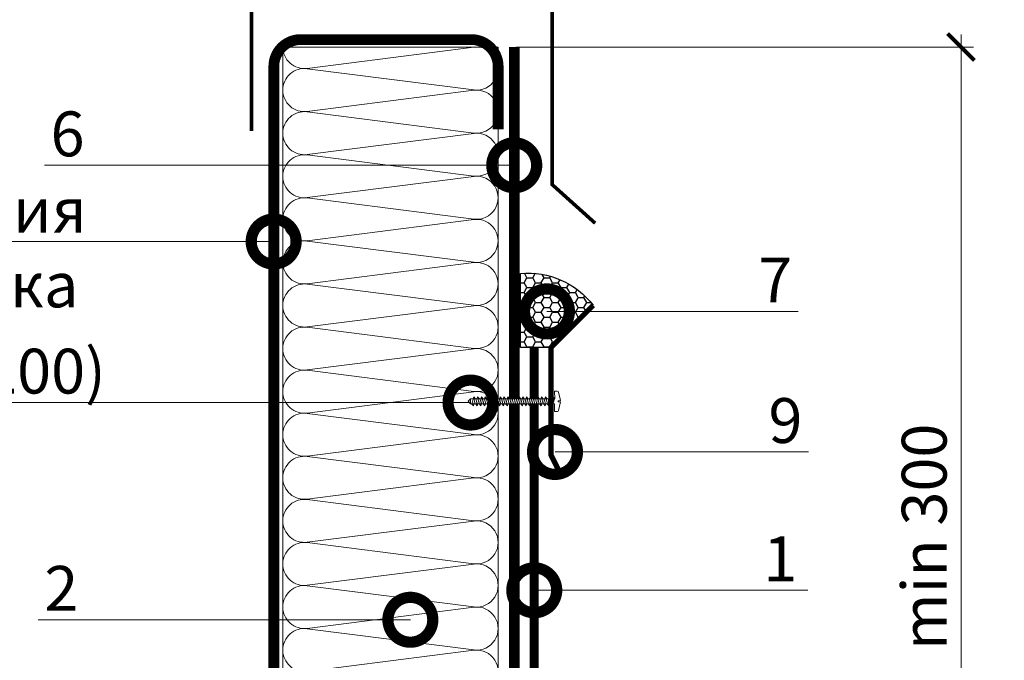
# Model space of a CAD drawing. Units: millimetres. Extents: x -123709 to 32646, y -44006 to 2974.
# Drawn here: x 2781 to 3330, y -29727 to -29370 of the extents above; entities that cross this region are included whole.
import ezdxf
from ezdxf import colors
from ezdxf.entities.mleader import LeaderData, LeaderLine
from ezdxf.math import Vec2, Vec3

# ---------------------------------------------------------------- set-up
doc = ezdxf.new("R2010")
doc.units = ezdxf.units.MM
doc.linetypes.add('штриховая 50', pattern=[1, 0.5, -0.5])
doc.layers.get('0').update_dxf_attribs({"lineweight": 30})
doc.layers.get('DEFPOINTS').update_dxf_attribs({"color": 251, "lineweight": 0})
doc.layers.add('TN-АННОТАЦИИ', color=7, linetype='Continuous', lineweight=20, true_color=0x000000)
for name, color, linetype, lineweight in [('TN-ГЕРМЕТИК', 20, 'Continuous', 30), ('TN-ГИДРОИЗОЛЯЦИЯ ПВХ', 5, 'Continuous', 15), ('TN-КРЕПЕЖ', 7, 'Continuous', 15), ('TN-МЕТАЛЛ КОНСТРУКЦИИ', 162, 'Continuous', 35), ('TN-РАЗМЕРЫ', 184, 'Continuous', 15), ('TN-УТЕПЛИТЕЛЬ КВ', 42, 'Continuous', 15)]:
    doc.layers.add(name, color=color, linetype=linetype, lineweight=lineweight)
doc.styles.add('Arial', font='ariali.ttf')
doc.styles.add('TN-Текст', font='isocpeur.ttf')
doc.styles.add('TN-Текст-Аннотативный', font='isocpeur.ttf')
doc.dimstyles.new('ПТС-Размеры-Аннотативный$0', dxfattribs={"dimtxt": 2.5, "dimasz": 1.5, "dimexe": 0.7, "dimexo": 1, "dimgap": 0.8, "dimtad": 1, "dimdec": 0, "dimzin": 0, "dimdsep": 46, "dimtxsty": 'TN-Текст-Аннотативный', "dimblk": 'ARCHTICK', "dimcen": 2, "dimdle": 0.7, "dimadec": 0, "dimazin": 0, "dimtfac": 1, "dimtdec": 0, "dimtmove": 1, "dimatfit": 3, "dimfxl": 0.7, "dimtolj": 1, "dimtzin": 0, "dimlwd": -1, "dimlwe": -1, "dimarcsym": 0})

# ---------------------------------------------------------------- blocks, each defined once
blk = doc.blocks.new('*U197')
at = {"ltscale": 100}
for p, q in [((0, 124), (24, 124)), ((0, 4), (0, 124)), ((24, 124), (48, 124)), ((48, 124), (72, 124)), ((72, 124), (96, 124)), ((96, 124), (120, 124)), ((120, 124), (144, 124)), ((144, 124), (168, 124)), ((168, 124), (192, 124)), ((192, 124), (216, 124)), ((216, 124), (240, 124)), ((240, 124), (264, 124)), ((264, 124), (288, 124)), ((288, 124), (312, 124)), ((312, 124), (336, 124)), ((336, 124), (360, 124)), ((360, 124), (384, 124)), ((384, 124), (408, 124)), ((408, 124), (432, 124)), ((432, 124), (456, 124)), ((456, 124), (480, 124)), ((480, 124), (504, 124)), ((504, 124), (528, 124)), ((528, 124), (552, 124)), ((552, 124), (576, 124)), ((0, 4), (24, 4)), ((24, 4), (48, 4)), ((48, 4), (72, 4)), ((72, 4), (96, 4)), ((96, 4), (120, 4)), ((120, 4), (144, 4)), ((144, 4), (168, 4)), ((168, 4), (192, 4)), ((192, 4), (216, 4)), ((216, 4), (240, 4)), ((240, 4), (264, 4)), ((264, 4), (288, 4)), ((288, 4), (312, 4)), ((312, 4), (336, 4)), ((336, 4), (360, 4)), ((360, 4), (384, 4)), ((384, 4), (408, 4)), ((408, 4), (432, 4)), ((432, 4), (456, 4)), ((456, 4), (480, 4)), ((480, 4), (504, 4)), ((504, 4), (528, 4)), ((528, 4), (552, 4)), ((552, 4), (576, 4))]:
    blk.add_line(p, q, dxfattribs=at)
at = {"lineweight": 9, "ltscale": 100, "transparency": 33554559}
for points in [[(0, 4, 0.451718), (11.9, 17.51), (0.1, 110.49, -1.135042), (23.9, 110.49), (12.1, 17.51, 0.451718), (24, 4, 0.451718)], [(24, 4, 0.451718), (35.9, 17.51), (24.1, 110.49, -1.135042), (47.9, 110.49), (36.1, 17.51, 0.451718), (48, 4, 0.451718)], [(48, 4, 0.451718), (59.9, 17.51), (48.1, 110.49, -1.135042), (71.9, 110.49), (60.1, 17.51, 0.451718), (72, 4, 0.451718)], [(72, 4, 0.451718), (83.9, 17.51), (72.1, 110.49, -1.135042), (95.9, 110.49), (84.1, 17.51, 0.451718), (96, 4, 0.451718)], [(96, 4, 0.451718), (107.9, 17.51), (96.1, 110.49, -1.135042), (119.9, 110.49), (108.1, 17.51, 0.451718), (120, 4, 0.451718)], [(120, 4, 0.451718), (131.9, 17.51), (120.1, 110.49, -1.135042), (143.9, 110.49), (132.1, 17.51, 0.451718), (144, 4, 0.451718)], [(144, 4, 0.451718), (155.9, 17.51), (144.1, 110.49, -1.135042), (167.9, 110.49), (156.1, 17.51, 0.451718), (168, 4, 0.451718)], [(168, 4, 0.451718), (179.9, 17.51), (168.1, 110.49, -1.135042), (191.9, 110.49), (180.1, 17.51, 0.451718), (192, 4, 0.451718)], [(192, 4, 0.451718), (203.9, 17.51), (192.1, 110.49, -1.135042), (215.9, 110.49), (204.1, 17.51, 0.451718), (216, 4, 0.451718)], [(216, 4, 0.451718), (227.9, 17.51), (216.1, 110.49, -1.135042), (239.9, 110.49), (228.1, 17.51, 0.451718), (240, 4, 0.451718)], [(240, 4, 0.451718), (251.9, 17.51), (240.1, 110.49, -1.135042), (263.9, 110.49), (252.1, 17.51, 0.451718), (264, 4, 0.451718)], [(264, 4, 0.451718), (275.9, 17.51), (264.1, 110.49, -1.135042), (287.9, 110.49), (276.1, 17.51, 0.451718), (288, 4, 0.451718)], [(288, 4, 0.451718), (299.9, 17.51), (288.1, 110.49, -1.135042), (311.9, 110.49), (300.1, 17.51, 0.451718), (312, 4, 0.451718)], [(312, 4, 0.451718), (323.9, 17.51), (312.1, 110.49, -1.135042), (335.9, 110.49), (324.1, 17.51, 0.451718), (336, 4, 0.451718)], [(336, 4, 0.451718), (347.9, 17.51), (336.1, 110.49, -1.135042), (359.9, 110.49), (348.1, 17.51, 0.451718), (360, 4, 0.451718)], [(360, 4, 0.451718), (371.9, 17.51), (360.1, 110.49, -1.135042), (383.9, 110.49), (372.1, 17.51, 0.451718), (384, 4, 0.451718)], [(384, 4, 0.451718), (395.9, 17.51), (384.1, 110.49, -1.135042), (407.9, 110.49), (396.1, 17.51, 0.451718), (408, 4, 0.451718)], [(408, 4, 0.451718), (419.9, 17.51), (408.1, 110.49, -1.135042), (431.9, 110.49), (420.1, 17.51, 0.451718), (432, 4, 0.451718)], [(432, 4, 0.451718), (443.9, 17.51), (432.1, 110.49, -1.135042), (455.9, 110.49), (444.1, 17.51, 0.451718), (456, 4, 0.451718)], [(456, 4, 0.451718), (467.9, 17.51), (456.1, 110.49, -1.135042), (479.9, 110.49), (468.1, 17.51, 0.451718), (480, 4, 0.451718)], [(480, 4, 0.451718), (491.9, 17.51), (480.1, 110.49, -1.135042), (503.9, 110.49), (492.1, 17.51, 0.451718), (504, 4, 0.451718)], [(504, 4, 0.451718), (515.9, 17.51), (504.1, 110.49, -1.135042), (527.9, 110.49), (516.1, 17.51, 0.451718), (528, 4, 0.451718)], [(528, 4, 0.451718), (539.9, 17.51), (528.1, 110.49, -1.135042), (551.9, 110.49), (540.1, 17.51, 0.451718), (552, 4, 0.451718)], [(552, 4, 0.451718), (563.9, 17.51), (552.1, 110.49, -1.135042), (575.9, 110.49), (564.1, 17.51, 0.451718), (576, 4, 0.451718)]]:
    blk.add_lwpolyline(points, format="xyb", dxfattribs=at)
blk = doc.blocks.new('_ARCHTICK')
at = {"color": 0, "linetype": 'ByBlock', "ltscale": 10, "const_width": 0.15}
blk.add_lwpolyline([(-0.5, -0.5), (0.5, 0.5)], dxfattribs=at)
blk = doc.blocks.new('*D521')
at = {"layer": 'DEFPOINTS', "color": 0, "transparency": 16777216}
for p in [(3047.62, -29385.22), (3305.5, -29385.22), (3201.81, -29931.05)]:
    blk.add_point(p, dxfattribs=at)
at = {"layer": 'TN-РАЗМЕРЫ', "color": 0, "transparency": 16777216}
for p, q in [((3305.5, -29938.05), (3305.5, -29378.22)), ((3057.62, -29385.22), (3312.5, -29385.22)), ((3211.81, -29931.05), (3312.5, -29931.05))]:
    blk.add_line(p, q, dxfattribs=at)
at = {"layer": 'TN-РАЗМЕРЫ', "color": 0, "transparency": 16777216, "xscale": 15, "yscale": 15, "zscale": 15}
for p, rotation in [((3305.5, -29385.22), 90), ((3305.5, -29931.05), 270)]:
    blk.add_blockref('_ARCHTICK', p, dxfattribs=dict(at, rotation=rotation))
at = {"layer": 'TN-РАЗМЕРЫ', "color": 0, "transparency": 16777216, "insert": (3284.99, -29658.14), "char_height": 25, "attachment_point": 5, "rotation": 90, "style": 'TN-Текст-Аннотативный'}
blk.add_mtext('\\A1;min 300', dxfattribs=at)
blk = doc.blocks.new('_DotSmall')
at = {"color": 0, "linetype": 'ByBlock', "const_width": 0.5}
blk.add_lwpolyline([(-0.0625, 0, 1), (0.0625, 0, 1)], format="xyb", close=True, dxfattribs=at)
blk = doc.blocks.new('*U48')
at = {"color": 252, "lineweight": 0, "ltscale": 100, "style": 'Arial', "flags": 9}
for tag, p in [('ОПИСАНИЕ', (66.7, 7.4)), ('ТИП', (65.1, -22.5))]:
    blk.add_attdef(tag, p, '', height=25, rotation=357, dxfattribs=at)
at = {"color": 251, "lineweight": 0}
blk.add_wipeout([(-7.8, -93.4), (-5.1, -96.4), (-2.2, -93.7), (2.7, -0.1), (11.1, -0.6), (11.3, 2.4), (11, 3.3), (10.2, 3.9), (1, 6.4), (0.8, 3.9), (-0.6, 3.9), (-0.4, 6.4), (-9.9, 4.9), (-10.7, 4.5), (-11.1, 3.6), (-11.3, 0.6), (-2.9, 0.1)], dxfattribs=at)
at = {"color": 7}
blk.add_lwpolyline([(-2.2, -93.7), (2.7, -0.1), (11.1, -0.6), (11.3, 2.4, 0.355257), (10.2, 3.9), (1, 6.4), (0.8, 3.9), (-0.6, 3.9), (-0.4, 6.4), (-9.9, 4.9, 0.355257), (-11.1, 3.6), (-11.3, 0.6), (-2.9, 0.1), (-7.8, -93.4)], format="xyb", dxfattribs=at)
for points in [[(-3.7, -12.1), (4.3, -10.5), (2.5, -8.8), (-5.6, -10.4)], [(-3.5, -7.9), (4.5, -6.3), (2.7, -4.6), (-5.4, -6.2)], [(-3.3, -3.7), (4.8, -2.2), (2.9, -0.4), (-5.1, -2)], [(-4.4, -24.7), (3.7, -23.1), (1.8, -21.4), (-6.2, -23)], [(-4.2, -20.5), (3.9, -18.9), (2, -17.2), (-6, -18.8)], [(-4, -16.3), (4.1, -14.7), (2.2, -13), (-5.8, -14.6)], [(-4.8, -33.1), (3.2, -31.5), (1.4, -29.8), (-6.7, -31.3)], [(-4.6, -28.9), (3.4, -27.3), (1.6, -25.6), (-6.5, -27.2)], [(-5.5, -45.6), (2.6, -44.1), (0.7, -42.4), (-7.3, -43.9)], [(-5.3, -41.4), (2.8, -39.9), (0.9, -38.2), (-7.1, -39.7)], [(-5, -37.3), (3, -35.7), (1.1, -34), (-6.9, -35.5)], [(-5.9, -54), (2.1, -52.5), (0.3, -50.8), (-7.8, -52.3)], [(-5.7, -49.8), (2.3, -48.3), (0.5, -46.6), (-7.6, -48.1)], [(-6.6, -66.6), (1.5, -65.1), (-0.4, -63.4), (-8.4, -64.9)], [(-6.4, -62.4), (1.7, -60.9), (-0.2, -59.2), (-8.2, -60.7)], [(-6.1, -58.2), (1.9, -56.7), (0, -55), (-8, -56.5)], [(-7.2, -79.2), (0.8, -77.7), (-1.1, -75.9), (-9.1, -77.5)], [(-7, -75), (1, -73.5), (-0.8, -71.7), (-8.9, -73.3)], [(-6.8, -70.8), (1.2, -69.3), (-0.6, -67.5), (-8.7, -69.1)], [(-7.7, -87.6), (0.4, -86), (-1.5, -84.3), (-9.5, -85.9)], [(-7.5, -83.4), (0.6, -81.8), (-1.3, -80.1), (-9.3, -81.7)], [(-7.9, -91.8), (0.1, -90.2), (-1.7, -88.5), (-9.8, -90.1)]]:
    blk.add_lwpolyline(points, close=True, dxfattribs=at)
for points in [[(-7.8, -93.4), (-5.1, -96.4)], [(-2.2, -93.7), (-7.8, -93.4)], [(-2.2, -93.7), (-5.1, -96.4)]]:
    blk.add_lwpolyline(points, dxfattribs=at)

msp = doc.modelspace()

# ---------------------------------------------------------------- hatches: boundary and pattern name
at = {"layer": 'TN-ГЕРМЕТИК'}
h = msp.add_hatch(dxfattribs=at)
h.set_pattern_fill('HONEY', color=256)
h.set_pattern_definition([(0, (-24030.194, -32035.1942), (4.7625, 2.74963064), [3.175, -6.35]), (120, (-24030.194, -32035.1942), (-4.7625, 2.74963066), [3.175, -6.35]), (60, (-24030.194, -32035.1942), (1e-08, 5.4992613), [-6.35, 3.175])])
edge = h.paths.add_edge_path()
edge.add_line((3077.08, -29552.62), (3060.12, -29552.62))
edge.add_line((3060.12, -29552.62), (3060.12, -29511.37))
edge.add_arc((3064.18, -29557.05), 45.86, 37.4978, 95.072, ccw=False)
edge.add_line((3100.56, -29529.13), (3077.08, -29552.62))

# ---------------------------------------------------------------- linework, layer by layer
msp.add_lwpolyline([(3077.08, -29552.62), (3060.12, -29552.62), (3060.12, -29511.37, -0.256636), (3100.56, -29529.13)], format="xyb", close=True, dxfattribs=at)
at = {"layer": 'TN-ГИДРОИЗОЛЯЦИЯ ПВХ', "linetype": 'штриховая 50', "ltscale": 10, "const_width": 5}
msp.add_lwpolyline([(3067.62, -29552.62), (3067.62, -29634.89), (3067.62, -29659.8), (3067.62, -29820.22), (3083.43, -29836.03), (3083.43, -29918.57), (3255.84, -29918.57)], dxfattribs=at)
at = {"layer": 'TN-МЕТАЛЛ КОНСТРУКЦИИ'}
msp.add_lwpolyline([(2910.21, -29432.06, 2, 2, 0), (2910.21, -29362.06, 2, 2, 0), (3077.7, -29362.07, 2, 2, 0), (3077.7, -29461.86, 2, 2, 0), (3101.65, -29483.38, 0, 0, 0)], format="xyseb", dxfattribs=at)
at = {"layer": 'TN-МЕТАЛЛ КОНСТРУКЦИИ', "const_width": 6}
msp.add_lwpolyline([(3047.62, -29921.97), (3047.64, -29958.06, -0.414325), (3032.64, -29973.06), (2937.62, -29973.06, -0.414214), (2922.62, -29958.06), (2922.62, -29396.06, -0.414204), (2937.62, -29381.06), (3032.62, -29381.06, -0.414214), (3047.62, -29396.06), (3047.62, -29431.06)], format="xyb", dxfattribs=at)
msp.add_lwpolyline([(3056.58, -29385.22), (3056.58, -29973.06)], dxfattribs=at)

# ---------------------------------------------------------------- block references
at = {"layer": 'TN-УТЕПЛИТЕЛЬ КВ', "ltscale": 100, "rotation": 270.0018299381586}
msp.add_blockref('*U197', (2923.62, -29385.23), dxfattribs=at)

# ---------------------------------------------------------------- dimensions: what is measured, and where the dimension line sits
at = {"layer": 'TN-РАЗМЕРЫ'}
dim = msp.add_linear_dim(base=(3305.5, -29385.22), p1=(3201.81, -29931.05), p2=(3047.62, -29385.22), angle=90, text='min 300', dimstyle='ПТС-Размеры-Аннотативный$0', override={"dimscale": 0, "dimtix": 0, "dimtofl": 1, "dimtmove": 1, "dimatfit": 3}, dxfattribs=at)
dim.commit()
dim.dimension.update_dxf_attribs({"geometry": '*D521', "text_midpoint": (3284.99, -29658.14)})

# ---------------------------------------------------------------- leaders
at = {"layer": 'TN-АННОТАЦИИ'}
ml = msp.add_multileader_mtext('Standard', dxfattribs=at)
ml.set_content('\\A1;{\\C7;Геотекстиль ТЕХНОНИКОЛЬ 300 г/м\\H0.7x;\\S2^ ;}', color=256, style='TN-Текст')
ml.set_leader_properties(color=256, linetype='ByLayer', lineweight=-1)
ml.set_arrow_properties(name='DOTSMALL')
ml.build(insert=Vec2(0, 0))
ml.multileader.update_dxf_attribs({"text_left_attachment_type": 6, "text_right_attachment_type": 6, "dogleg_length": 100, "arrow_head_size": 50, "scale": 10})
ctx = ml.context
ctx.base_point, ctx.scale, ctx.char_height, ctx.arrow_head_size, ctx.landing_gap_size, ctx.plane_origin = Vec3(3207.54, -29333.11), 10, 25, 50, 0, Vec3(5897, -30484.52)
ctx.left_attachment, ctx.right_attachment, ctx.text_align_type = 6, 6, 1
notes = []
notes.append((ctx, [(1, (1, 1, 0), (3794.47, -29333.11), (-1, 0), 8.18, [(1, [(3794.47, -29942.25)], 0, [])])]))
ctx.mtext.insert, ctx.mtext.alignment, ctx.mtext.line_spacing_style, ctx.mtext.flow_direction = Vec3(3496.91, -29303.11), 2, 2, 5
ml = msp.add_multileader_mtext('Standard', dxfattribs=at)
ml.set_content('6', color=256, style='TN-Текст')
ml.set_leader_properties(color=256, linetype='ByLayer', lineweight=-1)
ml.set_arrow_properties(name='DOTSMALL')
ml.build(insert=Vec2(0, 0))
ml.multileader.update_dxf_attribs({"text_left_attachment_type": 6, "text_right_attachment_type": 6, "dogleg_length": 100, "arrow_head_size": 50, "scale": 10})
ctx = ml.context
ctx.base_point, ctx.scale, ctx.char_height, ctx.arrow_head_size, ctx.landing_gap_size, ctx.plane_origin, ctx.plane_x_axis, ctx.plane_y_axis = Vec3(2801.44, -29451.11), 10, 25, 50, 0, Vec3(4912.42, -30200.26), Vec3(1, 0.000064), Vec3(-0.000064, 1)
ctx.left_attachment, ctx.right_attachment, ctx.text_align_type = 6, 6, 1
notes.append((ctx, [(1, (1, 1, 0), (2822.12, -29451.1), (-1, -0.000064), 8.18, [(0, [(3056.58, -29451.1)], 0, [])])]))
ctx.mtext.insert, ctx.mtext.text_direction, ctx.mtext.rotation, ctx.mtext.alignment, ctx.mtext.line_spacing_style, ctx.mtext.flow_direction = Vec3(2807.69, -29421.11), Vec3(1, 0.000064), 0.000064, 2, 2, 5
ml = msp.add_multileader_mtext('Standard', dxfattribs=at)
ml.set_content('Конструкция\\Pстенки люка', color=256, style='TN-Текст')
ml.set_leader_properties(color=256, linetype='ByLayer', lineweight=-1)
ml.set_arrow_properties(name='DOTSMALL')
ml.build(insert=Vec2(0, 0))
ml.multileader.update_dxf_attribs({"text_left_attachment_type": 6, "text_right_attachment_type": 6, "dogleg_length": 100, "arrow_head_size": 50, "scale": 10})
ctx = ml.context
ctx.base_point, ctx.scale, ctx.char_height, ctx.arrow_head_size, ctx.landing_gap_size, ctx.plane_origin = Vec3(2611.29, -29493.61), 10, 25, 50, 0, Vec3(4848.33, -30346.8)
ctx.left_attachment, ctx.right_attachment, ctx.text_align_type = 6, 6, 1
notes.append((ctx, [(1, (1, 1, 0), (2814.47, -29493.61), (-1, 0), 8.18, [(1, [(2922.53, -29493.61)], 0, [])])]))
ctx.mtext.insert, ctx.mtext.alignment, ctx.mtext.line_spacing_style, ctx.mtext.flow_direction = Vec3(2708.79, -29463.61), 2, 2, 5
ml = msp.add_multileader_mtext('Standard', dxfattribs=at)
ml.set_content('7', color=256, style='TN-Текст')
ml.set_leader_properties(color=256, linetype='ByLayer', lineweight=-1)
ml.set_arrow_properties(name='DOTSMALL')
ml.build(insert=Vec2(0, 0))
ml.multileader.update_dxf_attribs({"text_left_attachment_type": 6, "text_right_attachment_type": 6, "dogleg_length": 0.818, "arrow_head_size": 50, "scale": 10})
ctx = ml.context
ctx.base_point, ctx.scale, ctx.char_height, ctx.arrow_head_size, ctx.landing_gap_size, ctx.plane_origin = Vec3(3195.74, -29532.52), 10, 25, 50, 0, Vec3(1225.31, -30333.76)
ctx.left_attachment, ctx.right_attachment, ctx.text_align_type = 6, 6, 1
notes.append((ctx, [(1, (1, 1, 0), (3187.56, -29532.52), (1, 0), 8.18, [(1, [(3074.79, -29532.52)], 0, [])])]))
ctx.mtext.insert, ctx.mtext.alignment, ctx.mtext.line_spacing_style, ctx.mtext.flow_direction = Vec3(3201.99, -29502.52), 2, 2, 5
ml = msp.add_multileader_mtext('Standard', dxfattribs=at)
ml.set_content('1', color=256, style='TN-Текст')
ml.set_leader_properties(color=256, linetype='ByLayer', lineweight=-1)
ml.set_arrow_properties(name='DOTSMALL')
ml.build(insert=Vec2(0, 0))
ml.multileader.update_dxf_attribs({"text_left_attachment_type": 6, "text_right_attachment_type": 6, "dogleg_length": 0.818, "arrow_head_size": 50, "scale": 10})
ctx = ml.context
ctx.base_point, ctx.scale, ctx.char_height, ctx.arrow_head_size, ctx.landing_gap_size, ctx.plane_origin = Vec3(3201.05, -29687.9), 10, 25, 50, 0, Vec3(1208.49, -30399.61)
ctx.left_attachment, ctx.right_attachment, ctx.text_align_type = 6, 6, 1
notes.append((ctx, [(1, (1, 1, 0), (3192.87, -29687.9), (1, 0), 8.18, [(0, [(3067.73, -29687.9), (3171.3, -29687.9), (3171.3, -29687.9)], 0, [])])]))
ctx.mtext.insert, ctx.mtext.alignment, ctx.mtext.line_spacing_style, ctx.mtext.flow_direction = Vec3(3204.8, -29657.9), 2, 2, 5
ml = msp.add_multileader_mtext('Standard', dxfattribs=at)
ml.set_content('2', color=256, style='TN-Текст')
ml.set_leader_properties(color=256, linetype='ByLayer', lineweight=-1)
ml.set_arrow_properties(name='DOTSMALL')
ml.build(insert=Vec2(0, 0))
ml.multileader.update_dxf_attribs({"text_left_attachment_type": 6, "text_right_attachment_type": 6, "dogleg_length": 100, "arrow_head_size": 50, "scale": 10})
ctx = ml.context
ctx.base_point, ctx.scale, ctx.char_height, ctx.arrow_head_size, ctx.landing_gap_size, ctx.plane_origin, ctx.plane_x_axis, ctx.plane_y_axis = Vec3(2797.94, -29704.33), 10, 25, 50, 0, Vec3(4908.92, -30453.49), Vec3(1, 0.000064), Vec3(-0.000064, 1)
ctx.left_attachment, ctx.right_attachment, ctx.text_align_type = 6, 6, 1
notes.append((ctx, [(1, (1, 1, 0), (2818.62, -29704.33), (-1, -0.000064), 8.18, [(0, [(2998.7, -29704.33)], 0, [])])]))
ctx.mtext.insert, ctx.mtext.text_direction, ctx.mtext.rotation, ctx.mtext.alignment, ctx.mtext.line_spacing_style, ctx.mtext.flow_direction = Vec3(2804.19, -29674.33), Vec3(1, 0.000064), 0.000064, 2, 2, 5
for ctx, leaders in notes:
    for number, flags, end, landing, length, lines in leaders:
        leader = LeaderData()
        leader.index, (leader.has_last_leader_line, leader.has_dogleg_vector, leader.attachment_direction) = number, flags
        leader.last_leader_point, leader.dogleg_vector, leader.dogleg_length = Vec3(end), Vec3(landing), length
        for number, points, colour, breaks in lines:
            line = LeaderLine()
            line.index, line.vertices, line.color, line.breaks = number, Vec3.list(points), colors.encode_raw_color(colour), breaks
            leader.lines.append(line)
        ctx.leaders.append(leader)

# ---------------------------------------------------------------- next in the draw order: block references
at = {"layer": 'TN-КРЕПЕЖ', "ltscale": 100, "xscale": -0.5, "yscale": 0.5, "zscale": 0.5, "rotation": 267.0000000000023}
msp.add_blockref('*U48', (3079.08, -29582.58), dxfattribs=at)

# ---------------------------------------------------------------- next in the draw order: linework, layer by layer
at = {"layer": 'TN-МЕТАЛЛ КОНСТРУКЦИИ', "const_width": 3}
msp.add_lwpolyline([(3100.56, -29529.13), (3077.08, -29552.62), (3077.08, -29612.62), (3082.08, -29622.62)], dxfattribs=at)

# ---------------------------------------------------------------- next in the draw order: leaders
at = {"layer": 'TN-АННОТАЦИИ'}
ml = msp.add_multileader_mtext('Standard', dxfattribs=at)
ml.set_content('10 (шаг 200)', color=256, style='TN-Текст')
ml.set_leader_properties(color=256, linetype='ByLayer', lineweight=-1)
ml.set_arrow_properties(name='DOTSMALL')
ml.build(insert=Vec2(0, 0))
ml.multileader.update_dxf_attribs({"text_left_attachment_type": 6, "text_right_attachment_type": 6, "dogleg_length": 0.818, "arrow_head_size": 50, "scale": 10})
ctx = ml.context
ctx.base_point, ctx.scale, ctx.char_height, ctx.arrow_head_size, ctx.landing_gap_size, ctx.plane_origin = Vec3(2637.05, -29583.3), 10, 25, 50, 0, Vec3(4865.89, -30384.54)
ctx.left_attachment, ctx.right_attachment, ctx.text_align_type = 6, 6, 1
notes = []
notes.append((ctx, [(1, (1, 1, 0), (2832.73, -29583.3), (-1, 0), 8.18, [(0, [(3032.21, -29583.3)], 0, [])])]))
ctx.mtext.insert, ctx.mtext.alignment, ctx.mtext.line_spacing_style, ctx.mtext.flow_direction = Vec3(2730.8, -29553.3), 2, 2, 5
ml = msp.add_multileader_mtext('Standard', dxfattribs=at)
ml.set_content('9', color=256, style='TN-Текст')
ml.set_leader_properties(color=256, linetype='ByLayer', lineweight=-1)
ml.set_arrow_properties(name='DOTSMALL')
ml.build(insert=Vec2(0, 0))
ml.multileader.update_dxf_attribs({"text_left_attachment_type": 6, "text_right_attachment_type": 6, "dogleg_length": 100, "arrow_head_size": 50, "scale": 10})
ctx = ml.context
ctx.base_point, ctx.scale, ctx.char_height, ctx.arrow_head_size, ctx.landing_gap_size, ctx.plane_origin = Vec3(3201.43, -29610.83), 10, 25, 50, 0, Vec3(1204.21, -30412.08)
ctx.left_attachment, ctx.right_attachment, ctx.text_align_type = 6, 6, 1
notes.append((ctx, [(1, (1, 1, 0), (3193.25, -29610.83), (1, 0), 8.18, [(1, [(3079.29, -29610.83)], 0, [])])]))
ctx.mtext.insert, ctx.mtext.alignment, ctx.mtext.line_spacing_style, ctx.mtext.flow_direction = Vec3(3207.68, -29580.83), 2, 2, 5
for ctx, leaders in notes:
    for number, flags, end, landing, length, lines in leaders:
        leader = LeaderData()
        leader.index, (leader.has_last_leader_line, leader.has_dogleg_vector, leader.attachment_direction) = number, flags
        leader.last_leader_point, leader.dogleg_vector, leader.dogleg_length = Vec3(end), Vec3(landing), length
        for number, points, colour, breaks in lines:
            line = LeaderLine()
            line.index, line.vertices, line.color, line.breaks = number, Vec3.list(points), colors.encode_raw_color(colour), breaks
            leader.lines.append(line)
        ctx.leaders.append(leader)

doc.saveas('drawing.dxf')
